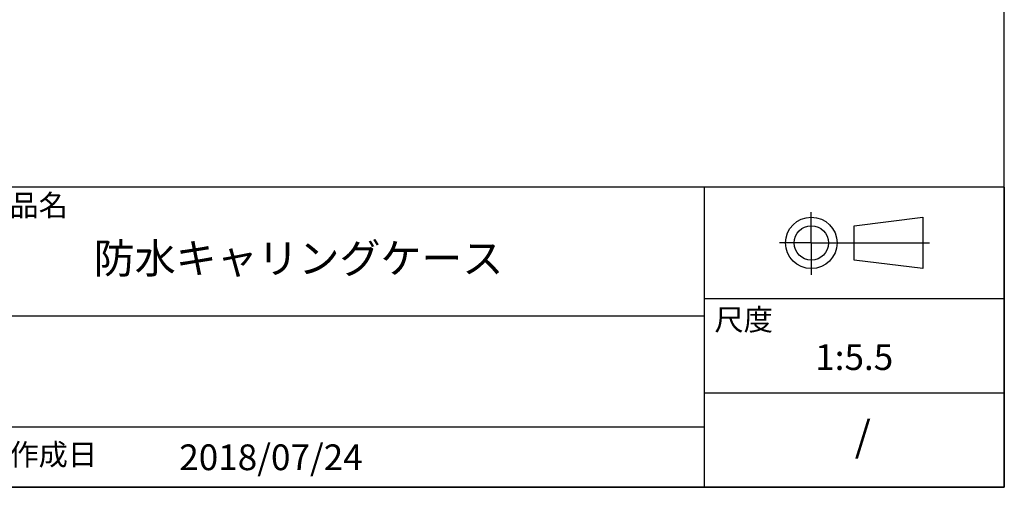
# Model space of a CAD drawing. Units: millimetres. Extents: x 0 to 2446, y 0 to 1540.
# Drawn here: x 1585 to 2216, y 0 to 300 of the extents above; entities that cross this region are included whole.
import ezdxf
from ezdxf.enums import TextEntityAlignment as Align

# ---------------------------------------------------------------- set-up
doc = ezdxf.new("R2010")
doc.units = ezdxf.units.MM
doc.header["$LTSCALE"] = 5.5
doc.linetypes.add('gen7a', pattern=[6.875, 4.75, -0.875, 0.375, -0.875])
doc.layers.add('7A', color=4, linetype='gen7a')
doc.layers.add('RAHM2', color=1, linetype='Continuous')
doc.styles.get("Standard").update_dxf_attribs({"font": 'ISOCP.SHX', "bigfont": 'EXTFONT.SHX'})

# ---------------------------------------------------------------- blocks, each defined once
blk = doc.blocks.new('TK-A3')
blk.add_lwpolyline([(0, 0), (403, 0), (403, 280), (0, 280)], close=True)
blk = doc.blocks.new('TK-仕様書NEW')
for p, q in [((0, 35), (-193, 35)), ((-35, 35), (-35, 0)), ((0, 35), (0, 0)), ((-17.5, 30.5), (-9.5, 31.5)), ((-9.5, 31.5), (-9.5, 25.5)), ((-17.5, 26.5), (-17.5, 30.5)), ((-9.5, 25.5), (-17.5, 26.5)), ((-35, 22), (0, 22)), ((-193, 20), (-35, 20)), ((-35, 11), (0, 11)), ((-35, 7), (-118, 7)), ((0, 0), (-193, 0))]:
    blk.add_line(p, q)
for radius in [3, 2]:
    blk.add_circle((-22.5, 28.5), radius)
at = {"layer": '7A'}
for q in [(-22.5, 32.07), (-26.22, 28.5), (-22.5, 24.79), (-8.72, 28.5)]:
    blk.add_line((-22.5, 28.5), q, dxfattribs=at)
for tag, p in [('品名', (-106.16, 24.95)), ('型番', (-106.14, 11.54))]:
    blk.add_attdef(tag, p, '', height=3.5)
for tag, height, p in [('GEN-TITLE-SCA', 3, (-17.5, 14.79)), ('検図', 3.5, (-155.5, 7.73)), ('製図', 3.5, (-130.5, 7.73)), ('承認', 3.5, (-180.72, 7.73)), ('総ページ数', 3.5, (-12, 5.5)), ('ページNO.', 3.5, (-21, 5.5))]:
    blk.add_attdef(tag, text='', height=height).set_placement(p, align=Align.MIDDLE)
blk.add_attdef('GEN-TITLE-DAT', text='', height=3).set_placement((-85.5, 3.5), align=Align.MIDDLE_CENTER)
at = {"layer": 'RAHM2', "char_height": 2.5}
for s, insert, width, attachment_point in [('品名', (-116, 32.55), 90, 4), ('尺度', (-33.8, 20.8), 20, 1), ('作成日', (-116, 3.5), 60, 4)]:
    blk.add_mtext(s, dxfattribs=dict(at, insert=insert, width=width, attachment_point=attachment_point))
at = {"layer": 'RAHM2', "color": 0, "insert": (-16.5, 5.5), "char_height": 3.5, "width": 4.4699, "attachment_point": 5}
blk.add_mtext('/', dxfattribs=at)

msp = doc.modelspace()

# ---------------------------------------------------------------- block references
at = {"lineweight": 0, "xscale": 5.5, "yscale": 5.5, "zscale": 5.5}
msp.add_blockref('TK-A3', (0, 0), dxfattribs=at)
msp.add_blockref('TK-仕様書NEW', (2216.5, 0), dxfattribs=at).add_auto_attribs({'GEN-TITLE-DAT': '2018/07/24', '品名': '防水キャリングケース', 'GEN-TITLE-SCA': '1:5.5'})

doc.saveas('drawing.dxf')
